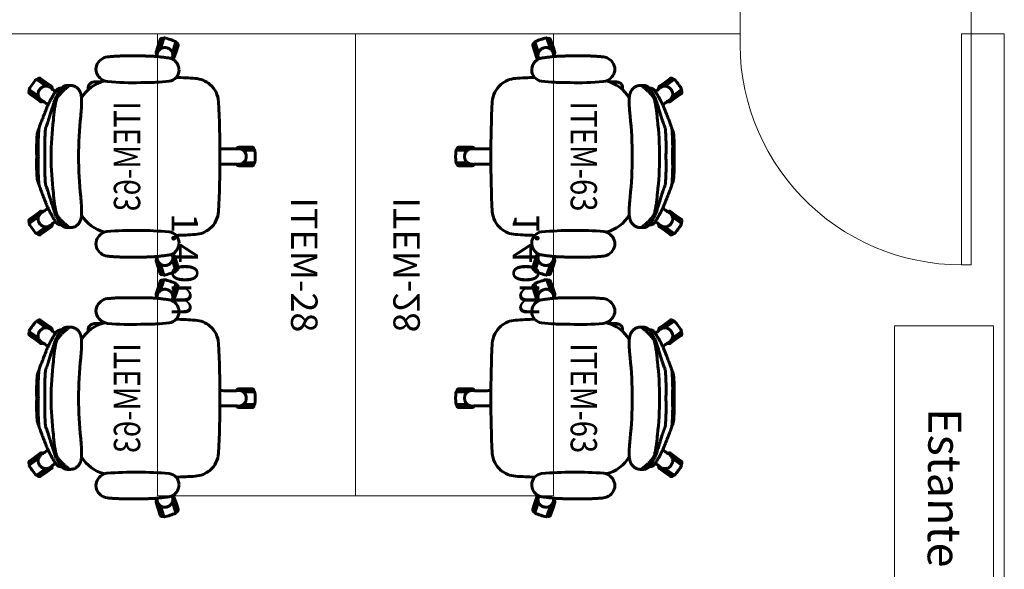
# Model space of a CAD drawing. Units: millimetres. Extents: x -59 to 1070, y 155 to 1499.
# Drawn here: x 16 to 19, y 189 to 191 of the extents above; entities that cross this region are included whole.
import ezdxf
from ezdxf.enums import TextEntityAlignment as Align

# ---------------------------------------------------------------- set-up
doc = ezdxf.new("R2010")
doc.units = ezdxf.units.MM
for name, color, linetype, lineweight in [('Aalvg', 190, 'Continuous', 60), ('Emobi', 142, 'Continuous', 5), ('Texto', 7, 'Continuous', 30)]:
    doc.layers.add(name, color=color, linetype=linetype, lineweight=lineweight)
doc.layers.add('ARMARIOS 270', color=7, linetype='Continuous')
doc.styles.add('CONCEITO-TXT', font='simplex.shx')
doc.styles.get("Standard").update_dxf_attribs({"font": 'arial.ttf'})

# ---------------------------------------------------------------- blocks, each defined once
blk = doc.blocks.new('UFOPA63')
for p, q in [((-0.1825, 0.378), (-0.2027, 0.4058)), ((-0.1834, 0.3852), (-0.1987, 0.4062)), ((-0.1785, 0.3887), (-0.1903, 0.4049)), ((-0.1668, 0.3725), (-0.1785, 0.3887)), ((0.1668, 0.3725), (0.1786, 0.3887)), ((0.1786, 0.3887), (0.1903, 0.4049)), ((0.2027, 0.4058), (0.1825, 0.378)), ((0.1834, 0.3852), (0.1987, 0.4062)), ((-0.2247, 0.3552), (-0.2364, 0.3714)), ((-0.2198, 0.3587), (-0.2351, 0.3797)), ((-0.2334, 0.3834), (-0.2133, 0.3556)), ((-0.2121, 0.3481), (-0.2198, 0.3587)), ((-0.1756, 0.3745), (-0.1834, 0.3852)), ((-0.1683, 0.3665), (-0.1683, 0.3665)), ((0.1684, 0.3665), (0.1683, 0.3665)), ((0.1757, 0.3745), (0.1834, 0.3852)), ((0.2121, 0.348), (0.2198, 0.3587)), ((0.2133, 0.3556), (0.2335, 0.3834)), ((0.2198, 0.3587), (0.2351, 0.3797)), ((0.2247, 0.3552), (0.2364, 0.3714)), ((-0.2129, 0.339), (-0.2247, 0.3552)), ((-0.2068, 0.3386), (-0.2068, 0.3386)), ((0.2068, 0.3386), (0.2068, 0.3386)), ((0.2129, 0.339), (0.2247, 0.3552)), ((-0.215, 0.2827), (-0.215, 0.2915)), ((0.215, 0.2827), (0.215, 0.2915)), ((-0.2262, 0.2069), (-0.2262, 0.1909)), ((-0.3261, 0.0085), (-0.3587, -0.0021)), ((-0.3332, 0.0098), (-0.3579, 0.0018)), ((-0.335, 0.0155), (-0.354, 0.0094)), ((-0.316, 0.0217), (-0.335, 0.0155)), ((-0.3206, 0.0139), (-0.3332, 0.0098)), ((-0.3108, 0.0184), (-0.3108, 0.0184)), ((0.3108, 0.0184), (0.3108, 0.0184)), ((0.316, 0.0217), (0.335, 0.0155)), ((0.3207, 0.0139), (0.3332, 0.0098)), ((0.3587, -0.0021), (0.3261, 0.0085)), ((0.3332, 0.0098), (0.3579, 0.0018)), ((0.335, 0.0155), (0.3541, 0.0094)), ((-0.347, -0.0383), (-0.3143, -0.0277)), ((-0.3067, -0.0289), (-0.3192, -0.033)), ((-0.2961, -0.0268), (-0.2961, -0.0268)), ((0.2961, -0.0268), (0.2961, -0.0268)), ((0.307, -0.029), (0.3193, -0.033)), ((0.3143, -0.0277), (0.347, -0.0383)), ((-0.3192, -0.033), (-0.344, -0.041)), ((-0.3174, -0.0387), (-0.3364, -0.0448)), ((-0.2984, -0.0325), (-0.3174, -0.0387)), ((0.2984, -0.0325), (0.3174, -0.0387)), ((0.3174, -0.0387), (0.3364, -0.0448)), ((0.3193, -0.033), (0.344, -0.041)), ((-0.0285, -0.2286), (-0.0285, -0.2686)), ((-0.0237, -0.2246), (-0.0237, -0.2246)), ((-0.0225, -0.2357), (-0.0225, -0.2746)), ((0.0225, -0.2357), (0.0225, -0.2746)), ((0.0238, -0.2246), (0.0238, -0.2246)), ((0.0285, -0.2286), (0.0285, -0.2686)), ((-0.019, -0.2422), (-0.019, -0.2766)), ((0.019, -0.2766), (0.019, -0.2423))]:
    blk.add_line(p, q)
at = {"flags": 128}
blk.add_lwpolyline([(-0.2089, 0.2274), (-0.2072, 0.2275), (-0.2054, 0.2275), (-0.2036, 0.2275), (-0.2025, 0.2276)], dxfattribs=at)
for points in [[(-0.2623, -0.0477, 0.380528), (-0.2283, -0.0179, 0.00365), (-0.225, 0.0217, 0.016156), (-0.224, 0.0684, 0.030617), (-0.2268, 0.1688, 0.172341), (-0.2383, 0.1922)], [(0.254, 0.2022, 0.268972), (0.2271, 0.1707, 0.040228), (0.2283, -0.0179, 0.380302), (0.2623, -0.0477)], [(-0.2394, -0.0391, 0.009678), (-0.2366, -0.097, 0.163187), (-0.2183, -0.1415, 0.203716), (-0.1661, -0.1674, 0.026274), (0.1665, -0.1674, 0.202826), (0.2185, -0.1414, 0.154964), (0.2363, -0.097, 0.009729), (0.239, -0.0388)]]:
    blk.add_lwpolyline(points, format="xyb")
for centre, radius, start, end in [((-0.1016, 0.2343), 0.2, 120.8101, 131.1899), ((-0.2035, 0.4052), 0.00101, 36, 120.8101), ((-0.1952, 0.4013), 0.006, 36, 126), ((0.1952, 0.4013), 0.006, 54, 144), ((0.2035, 0.4052), 0.00101, 59.1899, 144), ((0.1016, 0.2343), 0.2, 48.8101, 59.1899), ((-0.2316, 0.3749), 0.006, 126, 216), ((-0.2326, 0.384), 0.00101, 131.1899, 216), ((0, 0.0944), 0.3458, 125.8319, 126.1683), ((0, 0.0944), 0.3458, 125.8312, 126.1684), ((-0.1716, 0.369), 0.006, 317.1947, 36), ((0.1717, 0.369), 0.006, 144, 222.5678), ((0, 0.0944), 0.3458, 53.8318, 54.1683), ((0.2326, 0.384), 0.00101, 324, 48.8101), ((0.2316, 0.3749), 0.006, 324, 54), ((-0.208, 0.3425), 0.006, 216, 294.5678), ((0, -0.6008), 0.9403, 83.2246, 96.7754), ((0.2081, 0.3425), 0.006, 245.1947, 324), ((-0.1954, 0.2917), 0.0196, 138.4321, 180.7312), ((-0.1902, 0.297), 0.0197, 157.2473, 180.9713), ((0.1903, 0.297), 0.0197, 359.0289, 22.6069), ((0.1954, 0.2917), 0.0196, 359.2689, 41.5447), ((-0.1225, 0.1531), 0.1092, 120.0146, 166.9745), ((0, -0.9168), 1.1733, 84.0119, 95.987), ((0.1225, 0.1531), 0.1092, 12.9245, 59.9997), ((-0.2622, 0.1642), 0.0401, 108.9296, 172.7429), ((-0.2646, 0.1741), 0.03, 69.2948, 110.7329), ((-0.2686, 0.1617), 0.043, 45.1365, 70.1059), ((0.2646, 0.1755), 0.0287, 68.1496, 111.664), ((0.2623, 0.1642), 0.0401, 7.3717, 71.1408), ((-0.3522, 0.0037), 0.006, 108, 198), ((-0.3141, 0.016), 0.006, 29.1947, 108), ((0.3142, 0.016), 0.006, 72, 150.5678), ((0.3522, 0.0037), 0.006, 342, 72), ((-0.3584, -0.0031), 0.00101, 108, 192.8101), ((-0.1644, 0.041), 0.2, 192.8101, 203.1899), ((0, 0.0944), 0.3458, 197.8319, 198.1683), ((0, 0.0944), 0.3458, 197.8312, 198.1684), ((-0.3002, -0.0268), 0.006, 288, 338.3113), ((0.3003, -0.0268), 0.006, 201.681, 252), ((0, 0.0944), 0.3458, 341.8312, 342.1684), ((0.1644, 0.041), 0.2, 336.8101, 347.1899), ((0.3584, -0.0031), 0.00101, 347.1899, 72), ((-0.3473, -0.0373), 0.00101, 203.1899, 288), ((-0.3383, -0.0391), 0.006, 198, 288), ((0.3383, -0.0391), 0.006, 252, 342), ((0.3473, -0.0373), 0.00101, 252, 336.8101), ((-0.0225, -0.2286), 0.006, 101.1947, 180), ((0.0225, -0.2286), 0.006, 0, 78.5678), ((0, 0.0944), 0.3458, 269.8319, 270.1685), ((0, 0.0944), 0.3458, 269.8312, 270.1684), ((-0.0225, -0.2686), 0.006, 180, 270), ((-0.018, -0.2766), 0.00101, 180, 264.8101), ((0, -0.0784), 0.2, 264.8101, 275.1899), ((0.018, -0.2766), 0.00101, 275.1899, 0), ((0.0225, -0.2686), 0.006, 270, 0)]:
    blk.add_arc(centre, radius, start, end)
for points in [[(-0.1987, 0.4062), (-0.2015, 0.4041)], [(0.2015, 0.4041), (0.1987, 0.4062)], [(-0.2323, 0.3818), (-0.2351, 0.3797)], [(-0.1683, 0.3665), (-0.1711, 0.3701)], [(-0.0837, 0.3771), (-0.081, 0.3783)], [(-0.065, 0.3823), (-0.065, 0.3823)], [(0.0651, 0.3823), (0.0651, 0.3823)], [(0.0837, 0.3771), (0.081, 0.3783)], [(0.0917, 0.3746), (0.0886, 0.3756)], [(0.1711, 0.3702), (0.1683, 0.3665)], [(0.1711, 0.3702), (0.1684, 0.3665)], [(0.2351, 0.3797), (0.2323, 0.3818)], [(-0.2093, 0.3424), (-0.2068, 0.3386)], [(-0.2093, 0.3424), (-0.2068, 0.3386)], [(-0.1109, 0.3472), (-0.0872, 0.3559)], [(0.1109, 0.3472), (0.0873, 0.3559)], [(0.2068, 0.3386), (0.2094, 0.3424)], [(-0.2155, 0.2907), (-0.2155, 0.2816)], [(-0.215, 0.2915), (-0.2099, 0.2967)], [(0.215, 0.2915), (0.2099, 0.2967)], [(0.2155, 0.2816), (0.2155, 0.2907)], [(-0.2379, 0.1918), (-0.2383, 0.1923)], [(-0.2262, 0.1909), (-0.2259, 0.1879)], [(0.2384, 0.1923), (0.2379, 0.1918)], [(-0.3046, 0.0552), (-0.3042, 0.0412)], [(0.3042, 0.0412), (0.3042, 0.0413)], [(-0.3579, 0.0018), (-0.3568, -0.0015)], [(-0.3108, 0.0184), (-0.3151, 0.0169)], [(-0.3029, 0.02), (-0.3075, 0.0185)], [(0.3076, 0.0185), (0.303, 0.02)], [(0.3151, 0.0169), (0.3108, 0.0184)], [(0.3151, 0.0169), (0.3108, 0.0184)], [(0.3568, -0.0015), (0.3579, 0.0018)], [(-0.3005, -0.0281), (-0.2961, -0.0268)], [(-0.3005, -0.028), (-0.2961, -0.0268)], [(-0.2964, -0.0249), (-0.2999, -0.0261)], [(-0.2961, -0.0268), (-0.2958, -0.0265)], [(-0.2961, -0.0268), (-0.2958, -0.0266)], [(0.2958, -0.0265), (0.2961, -0.0268)], [(0.2958, -0.0266), (0.2961, -0.0268)], [(0.2961, -0.0268), (0.3005, -0.028)], [(0.2999, -0.0261), (0.2964, -0.0249)], [(-0.3451, -0.0377), (-0.344, -0.041)], [(0.2887, -0.0366), (0.2892, -0.036)], [(0.344, -0.041), (0.3451, -0.0377)], [(-0.0237, -0.2246), (-0.0236, -0.2292)], [(0.0236, -0.2292), (0.0238, -0.2246)], [(0.0237, -0.2292), (0.0238, -0.2246)], [(-0.0225, -0.2746), (-0.019, -0.2746)], [(0.019, -0.2746), (0.0225, -0.2746)]]:
    blk.add_open_spline(points, degree=1)
for points, knots in [([(-0.2041, 0.3736), (-0.2041, 0.3736), (-0.2052, 0.3728), (-0.2072, 0.371), (-0.2097, 0.3678), (-0.2115, 0.3645), (-0.2128, 0.3608), (-0.2134, 0.357), (-0.2133, 0.3531), (-0.2127, 0.3493), (-0.2113, 0.3457), (-0.2101, 0.3434), (-0.2093, 0.3424), (-0.2093, 0.3424)], [0, 0, 0, 0, 0.000002, 0.121323, 0.230528, 0.339734, 0.449628, 0.559525, 0.66964, 0.779757, 0.889878, 0.999998, 1, 1, 1, 1]), ([(-0.1711, 0.3701), (-0.1711, 0.3701), (-0.172, 0.3713), (-0.1739, 0.3734), (-0.1772, 0.3758), (-0.1806, 0.3775), (-0.1843, 0.3787), (-0.1881, 0.3792), (-0.1919, 0.379), (-0.1957, 0.3783), (-0.1992, 0.3769), (-0.2014, 0.3755), (-0.2024, 0.3748), (-0.2024, 0.3748)], [0, 0, 0, 0, 0.000002, 0.128595, 0.238011, 0.347425, 0.456247, 0.565067, 0.673792, 0.782516, 0.891257, 0.999998, 1, 1, 1, 1]), ([(-0.1683, 0.3665), (-0.169, 0.3674), (-0.1699, 0.3686), (-0.1708, 0.3698), (-0.1711, 0.3702)], [0, 0, 0, 0, 0.700007, 1, 1, 1, 1]), ([(-0.1147, 0.3658), (-0.1152, 0.3656), (-0.1173, 0.3648), (-0.1208, 0.3635), (-0.1252, 0.3618), (-0.1295, 0.3601), (-0.1336, 0.3584), (-0.1377, 0.3568), (-0.1416, 0.3552), (-0.1453, 0.3537), (-0.1487, 0.3523), (-0.1519, 0.3509), (-0.1549, 0.3496), (-0.1577, 0.3483), (-0.1603, 0.3472), (-0.1627, 0.346), (-0.1649, 0.345), (-0.1668, 0.344), (-0.1679, 0.3434), (-0.1684, 0.3431)], [0, 0, 0, 0, 0.023154, 0.084961, 0.146881, 0.208812, 0.270676, 0.332429, 0.39406, 0.455599, 0.517002, 0.57632, 0.63587, 0.695992, 0.756741, 0.818308, 0.881186, 0.946652, 1, 1, 1, 1]), ([(-0.1672, 0.3635), (-0.1673, 0.3637), (-0.1677, 0.3647), (-0.168, 0.3658), (-0.1683, 0.3665)], [0, 0, 0, 0, 0.235982, 1, 1, 1, 1]), ([(-0.165, 0.3604), (-0.1654, 0.3614), (-0.1662, 0.3636), (-0.1676, 0.3655), (-0.1683, 0.3665)], [0, 0, 0, 0, 0.4396718, 1, 1, 1, 1]), ([(-0.1566, 0.3488), (-0.1577, 0.3503), (-0.1613, 0.3552), (-0.1648, 0.3601), (-0.1672, 0.3635)], [0, 0, 0, 0, 0.303929, 1, 1, 1, 1]), ([(-0.0917, 0.3746), (-0.0953, 0.3732), (-0.103, 0.3703), (-0.1107, 0.3674), (-0.1147, 0.3658)], [0, 0, 0, 0, 0.475313, 1, 1, 1, 1]), ([(-0.0885, 0.3756), (-0.0891, 0.3755), (-0.0901, 0.3752), (-0.0911, 0.3748), (-0.0916, 0.3746)], [0, 0, 0, 0, 0.510375, 1, 1, 1, 1]), ([(-0.0775, 0.379), (-0.0775, 0.379), (-0.0775, 0.379), (-0.0777, 0.3789), (-0.0781, 0.3788), (-0.0788, 0.3785), (-0.0798, 0.3782), (-0.0812, 0.3778), (-0.0828, 0.3773), (-0.0844, 0.3768), (-0.0862, 0.3763), (-0.0876, 0.3759), (-0.0884, 0.3757), (-0.0886, 0.3756)], [0, 0, 0, 0, 0.01283, 0.101996, 0.202372, 0.312911, 0.431708, 0.556443, 0.684889, 0.784126, 0.881961, 0.977478, 1, 1, 1, 1]), ([(-0.0806, 0.3771), (-0.0816, 0.377), (-0.0839, 0.3767), (-0.0866, 0.3762), (-0.0882, 0.3757), (-0.0885, 0.3756)], [0, 0, 0, 0, 0.365292, 0.880016, 1, 1, 1, 1]), ([(-0.0815, 0.3572), (-0.0755, 0.3575), (-0.0634, 0.3583), (-0.0438, 0.359), (-0.0227, 0.3592), (-0.0076, 0.3587), (0, 0.3584)], [0, 0, 0, 0, 0.222498, 0.445309, 0.722351, 1, 1, 1, 1]), ([(-0.0759, 0.3802), (-0.076, 0.3801), (-0.0773, 0.3798), (-0.0791, 0.3791), (-0.0807, 0.3784), (-0.081, 0.3783)], [0, 0, 0, 0, 0.1177817, 0.8246258, 1, 1, 1, 1]), ([(-0.081, 0.3783), (-0.0803, 0.3785), (-0.079, 0.3789), (-0.0779, 0.3791), (-0.0773, 0.3791), (-0.0777, 0.3789), (-0.0779, 0.3789)], [0, 0, 0, 0, 0.249563, 0.499119, 0.749564, 1, 1, 1, 1]), ([(-0.0806, 0.3771), (-0.0793, 0.3774), (-0.0767, 0.3781), (-0.0733, 0.3791), (-0.0703, 0.38), (-0.0678, 0.3808), (-0.066, 0.3814), (-0.0648, 0.3819), (-0.0643, 0.3823), (-0.0648, 0.3823), (-0.065, 0.3823)], [0, 0, 0, 0, 0.097775, 0.195661, 0.315026, 0.434394, 0.554412, 0.674434, 0.843302, 1, 1, 1, 1]), ([(0, 0.3784), (0, 0.3784), (-0.0074, 0.3787), (-0.0222, 0.3791), (-0.0431, 0.379), (-0.0626, 0.3783), (-0.0746, 0.3775), (-0.0806, 0.3771)], [0, 0, 0, 0, 0.000001, 0.274725, 0.550045, 0.77486, 1, 1, 1, 1]), ([(-0.065, 0.3823), (-0.0654, 0.3822), (-0.0662, 0.3822), (-0.0673, 0.382), (-0.0685, 0.3819), (-0.0697, 0.3817), (-0.0709, 0.3815), (-0.0722, 0.3812), (-0.0738, 0.3808), (-0.075, 0.3805), (-0.0757, 0.3802), (-0.0759, 0.3802)], [0, 0, 0, 0, 0.048123, 0.114771, 0.191726, 0.282607, 0.392495, 0.529105, 0.705492, 0.94788, 1, 1, 1, 1]), ([(0, 0.3833), (-0.003, 0.3834), (-0.0088, 0.3836), (-0.0169, 0.3837), (-0.024, 0.3838), (-0.0301, 0.3837), (-0.0352, 0.3836), (-0.0393, 0.3835), (-0.0424, 0.3834), (-0.0445, 0.3834), (-0.0457, 0.3833), (-0.0466, 0.3833), (-0.0478, 0.3832), (-0.0495, 0.3832), (-0.0517, 0.3831), (-0.0551, 0.3829), (-0.0596, 0.3826), (-0.0632, 0.3824), (-0.065, 0.3823)], [0, 0, 0, 0, 0.138098, 0.26095, 0.368629, 0.461194, 0.538695, 0.601173, 0.648659, 0.681177, 0.694553, 0.705502, 0.72428, 0.751347, 0.786697, 0.830322, 0.911253, 1, 1, 1, 1]), ([(0.0651, 0.3823), (0.0647, 0.3823), (0.0629, 0.3824), (0.06, 0.3826), (0.0566, 0.3828), (0.054, 0.3829), (0.0521, 0.383), (0.0503, 0.3831), (0.048, 0.3832), (0.0449, 0.3834), (0.0409, 0.3835), (0.0361, 0.3836), (0.0305, 0.3837), (0.024, 0.3838), (0.0168, 0.3837), (0.0087, 0.3836), (0.003, 0.3834), (0, 0.3833)], [0, 0, 0, 0, 0.016384, 0.083915, 0.138264, 0.178794, 0.206576, 0.230371, 0.263457, 0.312519, 0.373802, 0.447331, 0.533138, 0.631261, 0.741743, 0.864635, 1, 1, 1, 1]), ([(0, 0.3784), (0, 0.3784), (0.0074, 0.3787), (0.0222, 0.3791), (0.0431, 0.379), (0.0626, 0.3783), (0.0746, 0.3775), (0.0806, 0.3771)], [0, 0, 0, 0, 0.000001, 0.274725, 0.550045, 0.77486, 1, 1, 1, 1]), ([(0.0815, 0.3572), (0.0755, 0.3575), (0.0635, 0.3583), (0.0439, 0.359), (0.0227, 0.3592), (0.0076, 0.3587), (0, 0.3584)], [0, 0, 0, 0, 0.222498, 0.445309, 0.722351, 1, 1, 1, 1]), ([(0.0806, 0.3771), (0.0793, 0.3774), (0.0768, 0.3781), (0.0733, 0.3791), (0.0703, 0.38), (0.0678, 0.3808), (0.066, 0.3814), (0.0648, 0.3819), (0.0643, 0.3823), (0.0648, 0.3823), (0.0651, 0.3823)], [0, 0, 0, 0, 0.097788, 0.195688, 0.315069, 0.434453, 0.554487, 0.674525, 0.843416, 1, 1, 1, 1]), ([(0.0759, 0.3802), (0.0753, 0.3804), (0.0741, 0.3807), (0.0724, 0.3811), (0.0709, 0.3815), (0.0696, 0.3817), (0.0684, 0.3819), (0.0671, 0.3821), (0.066, 0.3822), (0.0653, 0.3822), (0.0651, 0.3823)], [0, 0, 0, 0, 0.244803, 0.465725, 0.607229, 0.724086, 0.819996, 0.90038, 0.96937, 1, 1, 1, 1]), ([(0.0759, 0.3802), (0.0761, 0.3801), (0.0773, 0.3798), (0.0791, 0.3791), (0.0807, 0.3784), (0.081, 0.3783)], [0, 0, 0, 0, 0.117311, 0.824532, 1, 1, 1, 1]), ([(0.081, 0.3783), (0.0803, 0.3785), (0.079, 0.3789), (0.0779, 0.3791), (0.0774, 0.3791), (0.0777, 0.3789), (0.0779, 0.3789)], [0, 0, 0, 0, 0.249563, 0.499119, 0.749564, 1, 1, 1, 1]), ([(0.0886, 0.3756), (0.088, 0.3758), (0.0868, 0.3762), (0.085, 0.3767), (0.0834, 0.3771), (0.0818, 0.3776), (0.0804, 0.3781), (0.0791, 0.3785), (0.0782, 0.3787), (0.0777, 0.3789), (0.0775, 0.379), (0.0776, 0.379), (0.0776, 0.379)], [0, 0, 0, 0, 0.084694, 0.184048, 0.28478, 0.386617, 0.517363, 0.64686, 0.773261, 0.878913, 0.974372, 1, 1, 1, 1]), ([(0.0806, 0.3771), (0.0816, 0.377), (0.084, 0.3767), (0.0866, 0.3762), (0.0883, 0.3757), (0.0886, 0.3756)], [0, 0, 0, 0, 0.363229, 0.875045, 1, 1, 1, 1]), ([(0.1147, 0.3658), (0.114, 0.3661), (0.1087, 0.3681), (0.101, 0.3711), (0.094, 0.3737), (0.0917, 0.3746)], [0, 0, 0, 0, 0.0883202, 0.697506, 1, 1, 1, 1]), ([(0.1685, 0.3431), (0.1683, 0.3432), (0.1675, 0.3437), (0.166, 0.3445), (0.1638, 0.3455), (0.1616, 0.3466), (0.159, 0.3478), (0.1562, 0.349), (0.1533, 0.3503), (0.1501, 0.3517), (0.1468, 0.3531), (0.1433, 0.3545), (0.1395, 0.3561), (0.1356, 0.3576), (0.1316, 0.3593), (0.1274, 0.3609), (0.1231, 0.3626), (0.1188, 0.3642), (0.116, 0.3653), (0.1147, 0.3658)], [0, 0, 0, 0, 0.019044, 0.088472, 0.151544, 0.211778, 0.275427, 0.337443, 0.398523, 0.458952, 0.518829, 0.578038, 0.638321, 0.699358, 0.760585, 0.822025, 0.883664, 0.945454, 1, 1, 1, 1]), ([(0.1672, 0.3635), (0.1648, 0.3601), (0.1613, 0.3553), (0.1577, 0.3503), (0.1566, 0.3488)], [0, 0, 0, 0, 0.6954184, 1, 1, 1, 1]), ([(0.1684, 0.3665), (0.1677, 0.3657), (0.1665, 0.3639), (0.1654, 0.3618), (0.1651, 0.3606), (0.165, 0.3605)], [0, 0, 0, 0, 0.46419, 0.928395, 1, 1, 1, 1]), ([(0.1684, 0.3665), (0.1681, 0.3658), (0.1677, 0.3647), (0.1673, 0.3637), (0.1672, 0.3635)], [0, 0, 0, 0, 0.764018, 1, 1, 1, 1]), ([(0.2025, 0.3748), (0.2025, 0.3748), (0.2013, 0.3756), (0.199, 0.377), (0.1952, 0.3784), (0.1915, 0.3791), (0.1876, 0.3791), (0.1838, 0.3785), (0.1801, 0.3773), (0.1767, 0.3755), (0.1736, 0.3731), (0.1719, 0.3712), (0.1711, 0.3701), (0.1711, 0.3701)], [0, 0, 0, 0, 0.000002, 0.121323, 0.230528, 0.339734, 0.449628, 0.559525, 0.66964, 0.779757, 0.889878, 0.999998, 1, 1, 1, 1]), ([(0.2094, 0.3424), (0.2094, 0.3424), (0.2102, 0.3436), (0.2116, 0.3461), (0.2128, 0.3499), (0.2134, 0.3537), (0.2134, 0.3576), (0.2127, 0.3613), (0.2114, 0.3649), (0.2095, 0.3682), (0.207, 0.3712), (0.2051, 0.3729), (0.2041, 0.3736), (0.2041, 0.3736)], [0, 0, 0, 0, 0.000002, 0.128595, 0.238011, 0.347425, 0.456247, 0.565067, 0.673792, 0.782516, 0.891257, 0.999998, 1, 1, 1, 1]), ([(0.2041, 0.3736), (0.2041, 0.3736), (0.2041, 0.3736), (0.2041, 0.3736), (0.2041, 0.3736), (0.2041, 0.3736)], [0, 0, 0, 0, 0.035886, 0.517943, 1, 1, 1, 1]), ([(-0.2068, 0.3386), (-0.2061, 0.3381), (-0.2052, 0.3374), (-0.2044, 0.3368), (-0.2042, 0.3366)], [0, 0, 0, 0, 0.764018, 1, 1, 1, 1]), ([(-0.2068, 0.3386), (-0.2061, 0.3378), (-0.2048, 0.3361), (-0.2032, 0.3344), (-0.2021, 0.3337), (-0.202, 0.3336)], [0, 0, 0, 0, 0.464642, 0.929298, 1, 1, 1, 1]), ([(-0.2042, 0.3366), (-0.2017, 0.3332), (-0.1993, 0.3299), (-0.1968, 0.3264), (-0.1968, 0.3264)], [0, 0, 0, 0, 0.9930797, 1, 1, 1, 1]), ([(-0.1686, 0.3431), (-0.1695, 0.3426), (-0.172, 0.3412), (-0.1759, 0.339), (-0.18, 0.3367), (-0.1844, 0.3341), (-0.1888, 0.3315), (-0.1932, 0.3287), (-0.1968, 0.3264), (-0.1988, 0.325), (-0.1995, 0.3245)], [0, 0, 0, 0, 0.071036, 0.19947, 0.325361, 0.448724, 0.603289, 0.75618, 0.913728, 1, 1, 1, 1]), ([(-0.1783, 0.3256), (-0.1777, 0.3259), (-0.1764, 0.3264), (-0.1739, 0.3273), (-0.1709, 0.3284), (-0.1673, 0.3297), (-0.1634, 0.331), (-0.159, 0.3325), (-0.1542, 0.334), (-0.1489, 0.3357), (-0.1433, 0.3374), (-0.1373, 0.3393), (-0.131, 0.3412), (-0.1244, 0.3432), (-0.1177, 0.3452), (-0.1132, 0.3465), (-0.1109, 0.3472)], [0, 0, 0, 0, 0.069764, 0.13953, 0.211356, 0.283184, 0.352266, 0.421349, 0.492265, 0.563183, 0.635306, 0.707429, 0.781506, 0.855584, 0.927564, 1, 1, 1, 1]), ([(-0.1109, 0.3329), (-0.114, 0.3327), (-0.1203, 0.3321), (-0.1292, 0.3312), (-0.1378, 0.3302), (-0.1458, 0.329), (-0.1531, 0.3279), (-0.1598, 0.3266), (-0.1657, 0.3254), (-0.1708, 0.3241), (-0.1743, 0.323), (-0.1767, 0.3221), (-0.1778, 0.3217), (-0.1783, 0.3214)], [0, 0, 0, 0, 0.097436, 0.19519, 0.292631, 0.389608, 0.48689, 0.583869, 0.682345, 0.781136, 0.879611, 0.939806, 1, 1, 1, 1]), ([(-0.0815, 0.3572), (-0.082, 0.3571), (-0.084, 0.3569), (-0.0858, 0.3563), (-0.0872, 0.3559)], [0, 0, 0, 0, 0.261332, 1, 1, 1, 1]), ([(0.0815, 0.3572), (0.082, 0.3571), (0.084, 0.3569), (0.0859, 0.3563), (0.0873, 0.3559)], [0, 0, 0, 0, 0.261332, 1, 1, 1, 1]), ([(0.1783, 0.3256), (0.1774, 0.326), (0.1757, 0.3267), (0.172, 0.3281), (0.1674, 0.3297), (0.162, 0.3315), (0.1558, 0.3335), (0.1489, 0.3357), (0.1413, 0.3381), (0.1331, 0.3406), (0.1251, 0.343), (0.1177, 0.3452), (0.1132, 0.3465), (0.1109, 0.3472)], [0, 0, 0, 0, 0.0942784, 0.1888703, 0.2831676, 0.3763999, 0.469911, 0.5631594, 0.6605216, 0.7581781, 0.8555513, 0.9277755, 1, 1, 1, 1]), ([(0.1109, 0.3329), (0.114, 0.3327), (0.1203, 0.3321), (0.1292, 0.3312), (0.1378, 0.3302), (0.1458, 0.329), (0.1532, 0.3279), (0.1598, 0.3266), (0.1657, 0.3254), (0.1708, 0.3241), (0.1743, 0.323), (0.1768, 0.3221), (0.1778, 0.3217), (0.1783, 0.3214)], [0, 0, 0, 0, 0.0974363, 0.1951897, 0.2926313, 0.3896076, 0.4868896, 0.5838691, 0.6823445, 0.7811362, 0.879611, 0.9398056, 1, 1, 1, 1]), ([(0.1995, 0.3245), (0.1988, 0.3251), (0.1966, 0.3266), (0.1927, 0.3291), (0.188, 0.332), (0.1831, 0.3349), (0.1785, 0.3376), (0.174, 0.3401), (0.1708, 0.3419), (0.1689, 0.343), (0.1686, 0.3431)], [0, 0, 0, 0, 0.095285, 0.264775, 0.427098, 0.583519, 0.735274, 0.853634, 0.978199, 1, 1, 1, 1]), ([(0.1968, 0.3264), (0.1968, 0.3264), (0.1993, 0.3299), (0.2018, 0.3332), (0.2042, 0.3366)], [0, 0, 0, 0, 0.005715, 1, 1, 1, 1]), ([(0.202, 0.3336), (0.2028, 0.3342), (0.2046, 0.3357), (0.206, 0.3376), (0.2068, 0.3386)], [0, 0, 0, 0, 0.44028, 1, 1, 1, 1]), ([(0.2042, 0.3366), (0.2044, 0.3368), (0.2053, 0.3374), (0.2061, 0.3381), (0.2068, 0.3386)], [0, 0, 0, 0, 0.235982, 1, 1, 1, 1]), ([(0.2068, 0.3386), (0.2074, 0.3395), (0.2082, 0.3407), (0.2091, 0.342), (0.2094, 0.3424)], [0, 0, 0, 0, 0.7, 1, 1, 1, 1]), ([(-0.21, 0.3047), (-0.2102, 0.3045), (-0.2108, 0.3039), (-0.2117, 0.3027), (-0.2127, 0.3011), (-0.2136, 0.2994), (-0.2144, 0.2974), (-0.215, 0.2953), (-0.2154, 0.2931), (-0.2154, 0.2915), (-0.2155, 0.2907)], [0, 0, 0, 0, 0.08735, 0.21228, 0.336774, 0.463425, 0.59383, 0.727591, 0.863639, 1, 1, 1, 1]), ([(-0.1783, 0.3214), (-0.1811, 0.3192), (-0.1866, 0.3149), (-0.1939, 0.3084), (-0.2005, 0.3018), (-0.2062, 0.2954), (-0.2111, 0.289), (-0.2137, 0.2848), (-0.215, 0.2827)], [0, 0, 0, 0, 0.16625, 0.332522, 0.498771, 0.66584, 0.832932, 1, 1, 1, 1]), ([(-0.2078, 0.3071), (-0.2083, 0.3066), (-0.2091, 0.3058), (-0.2098, 0.305), (-0.21, 0.3047)], [0, 0, 0, 0, 0.67758, 1, 1, 1, 1]), ([(-0.2099, 0.2967), (-0.2098, 0.2967), (-0.2096, 0.297), (-0.2091, 0.298), (-0.2085, 0.3), (-0.208, 0.3029), (-0.2076, 0.306), (-0.2073, 0.308), (-0.2073, 0.3085)], [0, 0, 0, 0, 0.072639, 0.261482, 0.450401, 0.679627, 0.908971, 1, 1, 1, 1]), ([(-0.2073, 0.3111), (-0.2074, 0.3106), (-0.2075, 0.3095), (-0.2077, 0.308), (-0.2079, 0.3066), (-0.208, 0.3056), (-0.2082, 0.3049), (-0.2083, 0.3045), (-0.2083, 0.3045), (-0.2083, 0.3045)], [0, 0, 0, 0, 0.134399, 0.314836, 0.495152, 0.647599, 0.786589, 0.911365, 1, 1, 1, 1]), ([(-0.2073, 0.3111), (-0.2073, 0.311), (-0.2075, 0.3102), (-0.2074, 0.3093), (-0.2073, 0.3086), (-0.2073, 0.3085)], [0, 0, 0, 0, 0.13388, 0.99122, 1, 1, 1, 1]), ([(-0.2073, 0.3085), (-0.207, 0.3087), (-0.2047, 0.3103), (-0.2007, 0.3128), (-0.195, 0.3162), (-0.1899, 0.3192), (-0.1843, 0.3223), (-0.1803, 0.3245), (-0.1783, 0.3256)], [0, 0, 0, 0, 0.037909, 0.319269, 0.489341, 0.659413, 0.829707, 1, 1, 1, 1]), ([(-0.2073, 0.3085), (-0.2073, 0.3086), (-0.2073, 0.3095), (-0.2073, 0.3116), (-0.2067, 0.3147), (-0.2055, 0.3177), (-0.2038, 0.3205), (-0.2019, 0.3227), (-0.2003, 0.3239), (-0.1995, 0.3245)], [0, 0, 0, 0, 0.001548, 0.153091, 0.331549, 0.515267, 0.680602, 0.850221, 1, 1, 1, 1]), ([(-0.2054, 0.3178), (-0.2055, 0.3175), (-0.206, 0.3166), (-0.2066, 0.3148), (-0.2072, 0.3128), (-0.2073, 0.3116), (-0.2073, 0.3111)], [0, 0, 0, 0, 0.122479, 0.459784, 0.798513, 1, 1, 1, 1]), ([(-0.1995, 0.3245), (-0.1996, 0.3245), (-0.2004, 0.324), (-0.2011, 0.3234), (-0.2017, 0.3227), (-0.2018, 0.3227)], [0, 0, 0, 0, 0.115285, 0.94097, 1, 1, 1, 1]), ([(0.2073, 0.3085), (0.207, 0.3087), (0.2047, 0.3103), (0.2007, 0.3128), (0.195, 0.3162), (0.1899, 0.3192), (0.1844, 0.3223), (0.1803, 0.3245), (0.1783, 0.3256)], [0, 0, 0, 0, 0.037909, 0.319269, 0.489341, 0.659413, 0.829707, 1, 1, 1, 1]), ([(0.1783, 0.3214), (0.1811, 0.3192), (0.1866, 0.3149), (0.194, 0.3084), (0.2005, 0.3018), (0.2062, 0.2954), (0.2111, 0.289), (0.2137, 0.2848), (0.215, 0.2827)], [0, 0, 0, 0, 0.16625, 0.332522, 0.498771, 0.66584, 0.832932, 1, 1, 1, 1]), ([(0.2016, 0.3228), (0.2011, 0.3233), (0.2004, 0.3239), (0.1997, 0.3244), (0.1995, 0.3245)], [0, 0, 0, 0, 0.811946, 1, 1, 1, 1]), ([(0.2073, 0.3085), (0.2073, 0.3086), (0.2074, 0.3095), (0.2073, 0.3116), (0.2067, 0.3147), (0.2055, 0.3178), (0.2038, 0.3205), (0.2019, 0.3228), (0.2003, 0.3239), (0.1995, 0.3245)], [0, 0, 0, 0, 0.001548, 0.153065, 0.334117, 0.515163, 0.682615, 0.850049, 1, 1, 1, 1]), ([(0.2073, 0.3111), (0.2073, 0.3114), (0.2072, 0.3125), (0.2068, 0.3144), (0.2062, 0.3163), (0.2056, 0.3174), (0.2054, 0.3178)], [0, 0, 0, 0, 0.133807, 0.482129, 0.833002, 1, 1, 1, 1]), ([(0.2073, 0.3111), (0.2073, 0.311), (0.2075, 0.3102), (0.2074, 0.3093), (0.2073, 0.3086), (0.2073, 0.3085)], [0, 0, 0, 0, 0.142122, 0.991304, 1, 1, 1, 1]), ([(0.2099, 0.2967), (0.2099, 0.2967), (0.2096, 0.297), (0.2091, 0.298), (0.2086, 0.3), (0.208, 0.3029), (0.2076, 0.306), (0.2074, 0.308), (0.2073, 0.3085)], [0, 0, 0, 0, 0.072639, 0.261482, 0.450401, 0.679627, 0.908971, 1, 1, 1, 1]), ([(0.2083, 0.3045), (0.2083, 0.3045), (0.2083, 0.3045), (0.2083, 0.3046), (0.2082, 0.305), (0.208, 0.3057), (0.2079, 0.3067), (0.2077, 0.3081), (0.2075, 0.3095), (0.2074, 0.3106), (0.2074, 0.3111)], [0, 0, 0, 0, 0.007038, 0.117017, 0.239645, 0.376745, 0.528469, 0.693238, 0.86808, 1, 1, 1, 1]), ([(0.2101, 0.3047), (0.2101, 0.3047), (0.2094, 0.3055), (0.2086, 0.3063), (0.2078, 0.3071)], [0, 0, 0, 0, 0.006064, 1, 1, 1, 1]), ([(0.2155, 0.2907), (0.2155, 0.2915), (0.2154, 0.293), (0.215, 0.2952), (0.2145, 0.2972), (0.2138, 0.2991), (0.2129, 0.3008), (0.212, 0.3022), (0.211, 0.3035), (0.2104, 0.3044), (0.21, 0.3047), (0.21, 0.3048)], [0, 0, 0, 0, 0.133434, 0.263714, 0.390764, 0.514425, 0.634674, 0.752203, 0.869079, 0.988451, 1, 1, 1, 1]), ([(-0.2154, 0.2907), (-0.2154, 0.2908), (-0.2155, 0.2909), (-0.2152, 0.2912), (-0.215, 0.2915)], [0, 0, 0, 0, 0.265915, 1, 1, 1, 1]), ([(-0.215, 0.2827), (-0.2152, 0.2824), (-0.2156, 0.282), (-0.2155, 0.2816), (-0.2155, 0.2816)], [0, 0, 0, 0, 0.811162, 1, 1, 1, 1]), ([(-0.2155, 0.2816), (-0.2155, 0.2813), (-0.2155, 0.28), (-0.2153, 0.2776), (-0.2147, 0.2744), (-0.2139, 0.2714), (-0.2127, 0.2685), (-0.2113, 0.2658), (-0.2097, 0.2632), (-0.2079, 0.2609), (-0.2059, 0.2588), (-0.2039, 0.2569), (-0.2017, 0.2553), (-0.1995, 0.2538), (-0.1973, 0.2526), (-0.195, 0.2516), (-0.1927, 0.2506), (-0.1902, 0.2499), (-0.1876, 0.2492), (-0.1846, 0.2486), (-0.181, 0.248), (-0.1771, 0.2476), (-0.1729, 0.2474), (-0.1688, 0.2473), (-0.1645, 0.2473), (-0.1603, 0.2474), (-0.1559, 0.2475), (-0.1514, 0.2477), (-0.1469, 0.248), (-0.1424, 0.2483), (-0.1377, 0.2487), (-0.133, 0.2491), (-0.1283, 0.2495), (-0.1248, 0.2499), (-0.1228, 0.2501), (-0.1224, 0.2501)], [0, 0, 0, 0, 0.006054, 0.031722, 0.056917, 0.08169, 0.106088, 0.130161, 0.153959, 0.177896, 0.201414, 0.224222, 0.246987, 0.269801, 0.292859, 0.316473, 0.341116, 0.367484, 0.396594, 0.430012, 0.470232, 0.520062, 0.56356, 0.609053, 0.648691, 0.690232, 0.730231, 0.769182, 0.807378, 0.844989, 0.882124, 0.918654, 0.954984, 0.991274, 1, 1, 1, 1]), ([(0.1224, 0.2501), (0.1232, 0.25), (0.1256, 0.2498), (0.1296, 0.2494), (0.1343, 0.249), (0.139, 0.2486), (0.1435, 0.2482), (0.148, 0.2479), (0.1524, 0.2477), (0.1567, 0.2475), (0.1609, 0.2474), (0.165, 0.2473), (0.1691, 0.2473), (0.1733, 0.2474), (0.1775, 0.2477), (0.1816, 0.2481), (0.1852, 0.2487), (0.1884, 0.2494), (0.1912, 0.2501), (0.1937, 0.251), (0.1961, 0.2521), (0.1985, 0.2532), (0.2008, 0.2546), (0.2031, 0.2562), (0.2052, 0.2581), (0.2073, 0.2601), (0.2092, 0.2625), (0.2109, 0.265), (0.2124, 0.2678), (0.2137, 0.2707), (0.2146, 0.2738), (0.2152, 0.277), (0.2155, 0.2795), (0.2155, 0.2811), (0.2155, 0.2816)], [0, 0, 0, 0, 0.018135, 0.054561, 0.091074, 0.127719, 0.1645, 0.201369, 0.238748, 0.276719, 0.315413, 0.355038, 0.395944, 0.438815, 0.48593, 0.533968, 0.578666, 0.612991, 0.64292, 0.670009, 0.695332, 0.719635, 0.743413, 0.766962, 0.79043, 0.813872, 0.837541, 0.863581, 0.887194, 0.913185, 0.938748, 0.963847, 0.988534, 1, 1, 1, 1]), ([(0.2155, 0.2907), (0.2155, 0.2908), (0.2155, 0.2909), (0.2152, 0.2912), (0.215, 0.2915)], [0, 0, 0, 0, 0.263595, 1, 1, 1, 1]), ([(0.215, 0.2827), (0.2153, 0.2824), (0.2156, 0.282), (0.2155, 0.2816), (0.2155, 0.2816)], [0, 0, 0, 0, 0.811162, 1, 1, 1, 1]), ([(-0.2089, 0.2274), (-0.2099, 0.2273), (-0.2119, 0.2272), (-0.2148, 0.2263), (-0.2174, 0.2248), (-0.2198, 0.2229), (-0.2219, 0.2206), (-0.2236, 0.2179), (-0.2249, 0.2149), (-0.2259, 0.2112), (-0.2261, 0.2085), (-0.2262, 0.2069)], [0, 0, 0, 0, 0.105706, 0.21141, 0.3171, 0.422797, 0.528911, 0.635029, 0.742356, 0.84968, 1, 1, 1, 1]), ([(-0.302, 0.1693), (-0.3021, 0.1685), (-0.3025, 0.1632), (-0.3032, 0.154), (-0.304, 0.1415), (-0.3045, 0.133), (-0.3047, 0.1284), (-0.3047, 0.1279)], [0, 0, 0, 0, 0.057506, 0.386351, 0.668944, 0.959605, 1, 1, 1, 1]), ([(0.3047, 0.1279), (0.3047, 0.1287), (0.3045, 0.1339), (0.304, 0.1431), (0.3031, 0.1556), (0.3024, 0.1643), (0.3021, 0.1689), (0.302, 0.1693)], [0, 0, 0, 0, 0.06067, 0.37035, 0.665853, 0.971811, 1, 1, 1, 1]), ([(-0.3047, 0.1279), (-0.3047, 0.1253), (-0.3047, 0.1175), (-0.3047, 0.1044), (-0.3047, 0.0888), (-0.3047, 0.0734), (-0.3046, 0.0622), (-0.3046, 0.0562), (-0.3046, 0.0552)], [0, 0, 0, 0, 0.107388, 0.322881, 0.538377, 0.753872, 0.958027, 1, 1, 1, 1]), ([(0.3046, 0.0552), (0.3046, 0.0578), (0.3047, 0.0656), (0.3047, 0.0787), (0.3047, 0.0944), (0.3048, 0.1097), (0.3048, 0.1209), (0.3048, 0.1269), (0.3048, 0.1279)], [0, 0, 0, 0, 0.107384, 0.322877, 0.538372, 0.753867, 0.958022, 1, 1, 1, 1]), ([(-0.3042, 0.0412), (-0.3042, 0.0398), (-0.304, 0.0359), (-0.3037, 0.0297), (-0.3032, 0.0228), (-0.3026, 0.0159), (-0.3019, 0.0092), (-0.3011, 0.0026), (-0.3003, -0.004), (-0.2994, -0.0105), (-0.2988, -0.0152), (-0.2984, -0.0176), (-0.2983, -0.0181)], [0, 0, 0, 0, 0.072236, 0.1876926, 0.3014752, 0.4126508, 0.5249428, 0.6377571, 0.75093, 0.8642615, 0.9774467, 1, 1, 1, 1]), ([(0.2984, -0.0181), (0.2984, -0.0179), (0.2987, -0.0158), (0.2993, -0.0114), (0.3002, -0.005), (0.3011, 0.0016), (0.3018, 0.0083), (0.3025, 0.0151), (0.3032, 0.022), (0.3037, 0.0289), (0.304, 0.0353), (0.3042, 0.0394), (0.3042, 0.0412)], [0, 0, 0, 0, 0.006407, 0.118997, 0.23228, 0.346007, 0.459935, 0.573769, 0.687305, 0.80045, 0.911758, 1, 1, 1, 1]), ([(0.3042, 0.0413), (0.3042, 0.042), (0.3044, 0.0466), (0.3045, 0.0513), (0.3046, 0.0552)], [0, 0, 0, 0, 0.152066, 1, 1, 1, 1]), ([(-0.3151, 0.0169), (-0.3151, 0.0169), (-0.3165, 0.0164), (-0.319, 0.0152), (-0.3223, 0.0128), (-0.325, 0.0101), (-0.3272, 0.007), (-0.3289, 0.0035), (-0.33, -0.0002), (-0.3304, -0.004), (-0.3302, -0.0078), (-0.3296, -0.0103), (-0.3292, -0.0115), (-0.3292, -0.0115)], [0, 0, 0, 0, 0.000002, 0.128595, 0.238011, 0.347425, 0.456247, 0.565067, 0.673792, 0.782516, 0.891257, 0.999998, 1, 1, 1, 1]), ([(-0.3108, 0.0184), (-0.3118, 0.0181), (-0.3132, 0.0176), (-0.3147, 0.0171), (-0.3151, 0.0169)], [0, 0, 0, 0, 0.7, 1, 1, 1, 1]), ([(-0.304, 0.0197), (-0.305, 0.0196), (-0.3073, 0.0195), (-0.3095, 0.0188), (-0.3108, 0.0184)], [0, 0, 0, 0, 0.439097, 1, 1, 1, 1]), ([(-0.3075, 0.0185), (-0.3078, 0.0185), (-0.3089, 0.0185), (-0.31, 0.0185), (-0.3108, 0.0184)], [0, 0, 0, 0, 0.235982, 1, 1, 1, 1]), ([(0.3108, 0.0184), (0.3098, 0.0187), (0.3077, 0.0193), (0.3054, 0.0197), (0.3042, 0.0197), (0.304, 0.0197)], [0, 0, 0, 0, 0.4639, 0.927814, 1, 1, 1, 1]), ([(0.3108, 0.0184), (0.31, 0.0185), (0.3089, 0.0185), (0.3078, 0.0185), (0.3076, 0.0185)], [0, 0, 0, 0, 0.764018, 1, 1, 1, 1]), ([(0.3292, -0.0115), (0.3292, -0.0115), (0.3297, -0.0101), (0.3302, -0.0075), (0.3304, -0.0035), (0.3299, 0.0003), (0.3287, 0.004), (0.327, 0.0075), (0.3247, 0.0106), (0.3219, 0.0132), (0.3187, 0.0154), (0.3163, 0.0165), (0.3151, 0.0169), (0.3151, 0.0169)], [0, 0, 0, 0, 0.000002, 0.121323, 0.230528, 0.339734, 0.449628, 0.559525, 0.66964, 0.779757, 0.889878, 0.999998, 1, 1, 1, 1]), ([(-0.3286, -0.0134), (-0.3286, -0.0134), (-0.3281, -0.0147), (-0.327, -0.0172), (-0.3248, -0.0205), (-0.3222, -0.0233), (-0.3191, -0.0256), (-0.3156, -0.0274), (-0.3119, -0.0285), (-0.3081, -0.0291), (-0.3042, -0.0289), (-0.3017, -0.0284), (-0.3005, -0.028), (-0.3005, -0.028)], [0, 0, 0, 0, 0.000002, 0.121323, 0.230528, 0.339734, 0.449628, 0.559525, 0.66964, 0.779757, 0.889878, 0.999998, 1, 1, 1, 1]), ([(-0.2999, -0.0261), (-0.2999, -0.0261), (-0.3, -0.0263), (-0.3, -0.0266), (-0.3001, -0.0269), (-0.3001, -0.0272), (-0.3002, -0.0275), (-0.3003, -0.0277), (-0.3004, -0.0279), (-0.3005, -0.028)], [0, 0, 0, 0, 0.13213, 0.277374, 0.451805, 0.574704, 0.721027, 0.867107, 1, 1, 1, 1]), ([(-0.2983, -0.0181), (-0.2982, -0.0189), (-0.2978, -0.0206), (-0.2973, -0.0229), (-0.2967, -0.0245), (-0.2964, -0.0251)], [0, 0, 0, 0, 0.335401, 0.708362, 1, 1, 1, 1]), ([(-0.2881, -0.0371), (-0.2886, -0.0367), (-0.2904, -0.0349), (-0.2931, -0.0316), (-0.2954, -0.0279), (-0.2961, -0.0257), (-0.2964, -0.025)], [0.5248047, 0.5248047, 0.5248047, 0.5248047, 0.5830387, 0.7718187, 0.9302877, 1, 1, 1, 1]), ([(0.2881, -0.0371), (0.2886, -0.0367), (0.2904, -0.0349), (0.2931, -0.0316), (0.2954, -0.0279), (0.2962, -0.0257), (0.2964, -0.025)], [0.4589769, 0.4589769, 0.4589769, 0.4589769, 0.5253106, 0.7391833, 0.9187162, 1, 1, 1, 1]), ([(0.2961, -0.0268), (0.2972, -0.0271), (0.2986, -0.0275), (0.3001, -0.0279), (0.3005, -0.0281)], [0, 0, 0, 0, 0.7, 1, 1, 1, 1]), ([(0.2965, -0.0251), (0.2967, -0.0245), (0.2973, -0.0231), (0.2978, -0.0207), (0.2982, -0.019), (0.2983, -0.0182), (0.2983, -0.0181)], [0, 0, 0, 0, 0.24789, 0.644477, 0.979056, 1, 1, 1, 1]), ([(0.3005, -0.028), (0.3004, -0.0278), (0.3001, -0.0273), (0.3001, -0.0267), (0.3, -0.0263), (0.2999, -0.0261)], [0, 0, 0, 0, 0.331119, 0.665526, 1, 1, 1, 1]), ([(0.3005, -0.028), (0.3005, -0.028), (0.3019, -0.0285), (0.3047, -0.029), (0.3088, -0.029), (0.3126, -0.0284), (0.3162, -0.0272), (0.3195, -0.0254), (0.3226, -0.023), (0.3251, -0.0202), (0.3272, -0.0169), (0.3282, -0.0146), (0.3286, -0.0134), (0.3286, -0.0134)], [0, 0, 0, 0, 0.000002, 0.128595, 0.238011, 0.347425, 0.456247, 0.565067, 0.673792, 0.782516, 0.891257, 0.999998, 1, 1, 1, 1]), ([(-0.2881, -0.0371), (-0.2881, -0.0372), (-0.2866, -0.0387), (-0.2832, -0.0412), (-0.2778, -0.0443), (-0.2733, -0.0461), (-0.2696, -0.0468), (-0.2665, -0.0476), (-0.264, -0.0477), (-0.2623, -0.0477)], [0.0261929, 0.0261929, 0.0261929, 0.0261929, 0.0364996, 0.246495, 0.462072, 0.6752541, 0.740927, 0.8357111, 1, 1, 1, 1]), ([(0.2881, -0.0371), (0.2881, -0.0372), (0.2867, -0.0387), (0.2832, -0.0412), (0.2778, -0.0443), (0.2732, -0.0462), (0.2696, -0.0468), (0.2665, -0.0476), (0.264, -0.0477), (0.2623, -0.0477)], [0.0265517, 0.0265517, 0.0265517, 0.0265517, 0.0364996, 0.246495, 0.462072, 0.6752541, 0.7495888, 0.8357111, 1, 1, 1, 1]), ([(-0.023, -0.1717), (-0.023, -0.1741), (-0.0229, -0.1823), (-0.0228, -0.1947), (-0.0228, -0.209), (-0.0228, -0.2173), (-0.0229, -0.2215)], [0, 0, 0, 0, 0.138417, 0.4895, 0.744621, 1, 1, 1, 1]), ([(0.0229, -0.2215), (0.0229, -0.2173), (0.0228, -0.209), (0.0229, -0.193), (0.0229, -0.1806), (0.023, -0.1723), (0.023, -0.1717)], [0, 0, 0, 0, 0.255209, 0.510677, 0.965549, 1, 1, 1, 1]), ([(-0.0228, -0.2178), (-0.0231, -0.2188), (-0.0237, -0.221), (-0.0237, -0.2233), (-0.0237, -0.2246)], [0, 0, 0, 0, 0.440413, 1, 1, 1, 1]), ([(-0.0229, -0.2215), (-0.0229, -0.2218), (-0.0232, -0.2228), (-0.0235, -0.2238), (-0.0237, -0.2246)], [0, 0, 0, 0, 0.235982, 1, 1, 1, 1]), ([(-0.0237, -0.2246), (-0.0237, -0.2257), (-0.0237, -0.2272), (-0.0236, -0.2287), (-0.0236, -0.2292)], [0, 0, 0, 0, 0.7, 1, 1, 1, 1]), ([(-0.0236, -0.2292), (-0.0236, -0.2292), (-0.0236, -0.2307), (-0.0232, -0.2335), (-0.022, -0.2374), (-0.0202, -0.2408), (-0.0179, -0.2438), (-0.0152, -0.2465), (-0.012, -0.2486), (-0.0085, -0.2502), (-0.0048, -0.2512), (-0.0023, -0.2514), (-0.001, -0.2514), (-0.001, -0.2514)], [0, 0, 0, 0, 0.000002, 0.128595, 0.238011, 0.347425, 0.456247, 0.565067, 0.673792, 0.782516, 0.891257, 0.999998, 1, 1, 1, 1]), ([(0.001, -0.2514), (0.001, -0.2514), (0.0024, -0.2514), (0.0051, -0.2511), (0.009, -0.25), (0.0124, -0.2484), (0.0156, -0.2461), (0.0183, -0.2434), (0.0206, -0.2403), (0.0223, -0.2368), (0.0233, -0.233), (0.0236, -0.2305), (0.0236, -0.2292), (0.0236, -0.2292)], [0, 0, 0, 0, 0.000002, 0.121323, 0.230528, 0.339734, 0.449628, 0.559525, 0.66964, 0.779757, 0.889878, 0.999998, 1, 1, 1, 1]), ([(0.0238, -0.2246), (0.0237, -0.2236), (0.0237, -0.2214), (0.0233, -0.2191), (0.0229, -0.2179), (0.0229, -0.2178)], [0, 0, 0, 0, 0.464715, 0.929445, 1, 1, 1, 1]), ([(0.0238, -0.2246), (0.0235, -0.2238), (0.0232, -0.2228), (0.0229, -0.2218), (0.0229, -0.2215)], [0, 0, 0, 0, 0.764018, 1, 1, 1, 1])]:
    blk.add_open_spline(points, degree=3, knots=knots)
at = {"style": 'CONCEITO-TXT', "width": 0.81509}
blk.add_text('ITEM-63', height=0.08, dxfattribs=at).set_placement((0, 0.0698), align=Align.CENTER)
at = {"layer": 'ARMARIOS 270', "style": 'CONCEITO-TXT', "flags": 1}
for tag, p in [('DESCRIÇÃO', (0.4242, -0.0375)), ('CODIGO', (0.4242, -0.1699))]:
    blk.add_attdef(tag, p, '', height=0.0919, dxfattribs=at)
blk = doc.blocks.new('*U87')
blk.add_lwpolyline([(-1.4, -0.6), (0, -0.6), (0, 0), (-1.4, 0)], close=True)
at = {"style": 'CONCEITO-TXT'}
for s, p in [('ITEM-28', (-0.7, -0.1949)), ('1.40m', (-0.7, -0.5566))]:
    blk.add_text(s, height=0.08, dxfattribs=at).set_placement(p, align=Align.CENTER)
at = {"style": 'CONCEITO-TXT', "flags": 1}
for tag, p in [('DESCRIÇÃO', (0.1613, -0.4656)), ('CODIGO', (0.1613, -0.6))]:
    blk.add_attdef(tag, p, '', height=0.0919, dxfattribs=at)

msp = doc.modelspace()

# ---------------------------------------------------------------- linework, layer by layer
at = {"layer": 'Aalvg', "color": 5, "lineweight": 20}
for p, q in [((18.6642, 190.8342), (18.6642, 193.7842)), ((19.3642, 190.8342), (19.3642, 190.9842)), ((18.6642, 190.8342), (15.4642, 190.8342)), ((19.3342, 190.1342), (19.3342, 190.8342)), ((19.3342, 190.8342), (19.3642, 190.8342)), ((19.4642, 190.8342), (19.3642, 190.8342)), ((19.3642, 190.8342), (19.3642, 190.1342)), ((19.4642, 187.8342), (19.4642, 190.8342)), ((19.3642, 190.1342), (19.3342, 190.1342))]:
    msp.add_line(p, q, dxfattribs=at)
msp.add_arc((19.3342, 190.8049), 0.6706, 177.4911, 270, dxfattribs=at)
at = {"layer": 'Emobi'}
msp.add_lwpolyline([(19.1311, 189.9498), (19.4311, 189.9498), (19.4311, 189.0498), (19.1311, 189.0498)], close=True, dxfattribs=at)

# ---------------------------------------------------------------- block references
at = {"layer": 'Aalvg', "color": 5, "lineweight": 20, "xscale": -1, "rotation": 90}
for p in [(16.9165, 190.4625), (16.9165, 189.73)]:
    msp.add_blockref('UFOPA63', p, dxfattribs=at)
at = {"layer": 'Aalvg', "color": 5, "lineweight": 20, "rotation": 270}
for p in [(18.0806, 190.4625), (18.0806, 189.73)]:
    msp.add_blockref('UFOPA63', p, dxfattribs=at)
at = {"layer": 'Emobi', "rotation": 270}
msp.add_blockref('*U87', (17.4986, 189.4342), dxfattribs=at)
at = {"layer": 'Emobi', "xscale": -1, "rotation": 90}
msp.add_blockref('*U87', (17.4986, 189.4342), dxfattribs=at)

# ---------------------------------------------------------------- texts
at = {"layer": 'Texto', "insert": (19.3346, 189.6996), "char_height": 0.1, "width": 0.670888, "attachment_point": 1, "rotation": 269.6921}
msp.add_mtext('Estante', dxfattribs=at)

doc.saveas('drawing.dxf')
